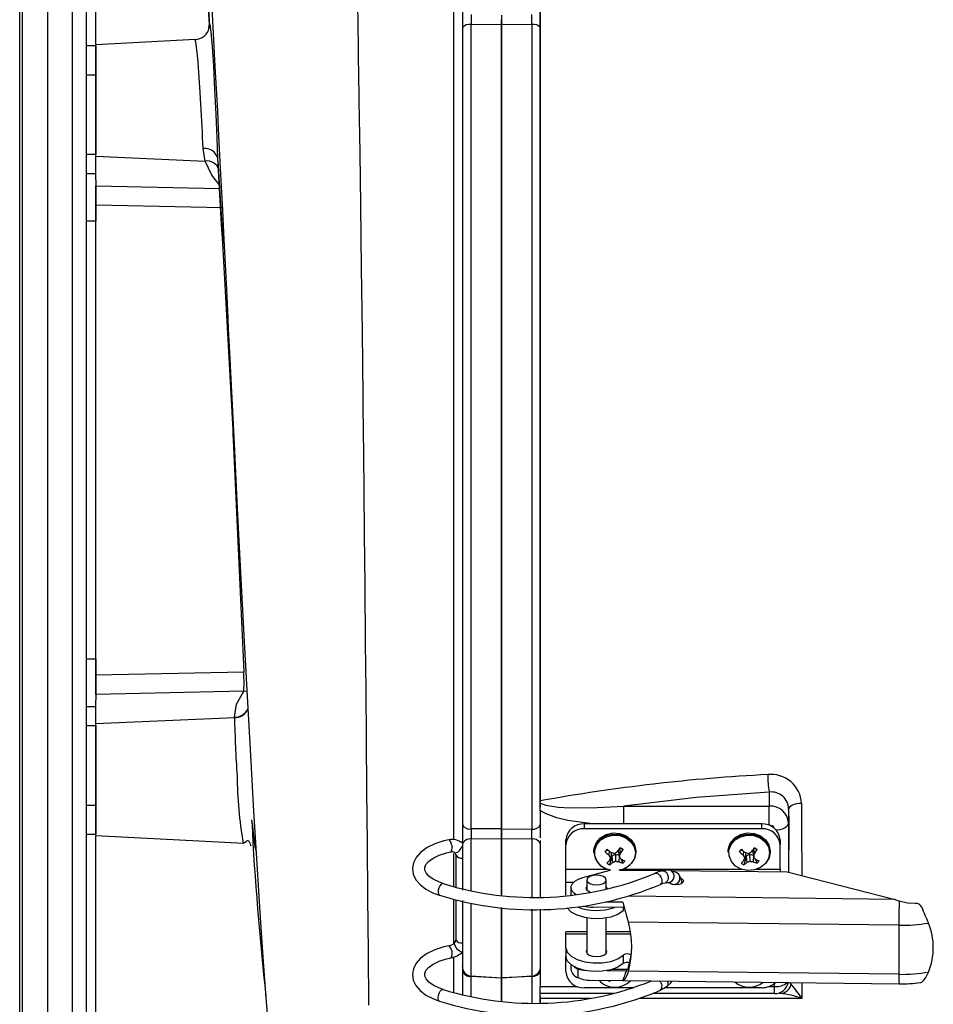
# Model space of a CAD drawing. Units: inches. Extents: x 0.8 to 15.6, y 1 to 10.2.
# Drawn here: x 9.1 to 9.3, y 8.9 to 9.2 of the extents above; entities that cross this region are included whole.
import ezdxf

# ---------------------------------------------------------------- set-up
doc = ezdxf.new("R2010")
doc.units = ezdxf.units.IN
doc.header["$MEASUREMENT"] = 0

msp = doc.modelspace()

# ---------------------------------------------------------------- linework, layer by layer
at = {"color": 7, "linetype": 'Continuous', "lineweight": 25}
for p, q in [((9.087376805998357, 8.542350652113532), (9.087376805998357, 9.375704818780198)), ((9.088162222665023, 8.798579354182406), (9.088162222665023, 9.286067783377987)), ((9.094795555998356, 9.286067783377987), (9.094795555998356, 8.798579354182406)), ((9.10142888933169, 9.244971813129206), (9.10142888933169, 8.839675324431186)), ((9.105212222665022, 9.24426940211353), (9.105212222665022, 8.840377735446863)), ((9.107816389331688, 9.148339454384875), (9.107816389331688, 9.202128326129964)), ((9.226983059331689, 8.945557049592573), (9.226983059331689, 9.173084277871768)), ((9.206078885589477, 9.15815441543953), (9.20607888554168, 9.152871250355322)), ((9.22706958913556, 9.152870486406654), (9.227069589183357, 9.158152842359613)), ((9.216566385546411, 9.156300032327197), (9.21656638552258, 9.15368042123528)), ((9.138133021841808, 9.152937456233312), (9.138263815044482, 9.153856362399383)), ((9.138248769633021, 9.15359705949492), (9.138154338895683, 9.152699290489307)), ((9.138291335952566, 9.153506506168283), (9.138263815307866, 9.153856356789998)), ((9.138305421996808, 9.153327440183846), (9.138291335952566, 9.153506506168283)), ((9.20607888554168, 9.152871250355322), (9.20607888435311, 9.06086641334325)), ((9.208448044462004, 8.938011018371643), (9.208448045637942, 9.15377650709143)), ((9.216566385456503, 9.15368042115791), (9.20844804728445, 9.153776507122721)), ((9.216566385522581, 9.153680421159162), (9.216566384307562, 9.060866413227338)), ((9.21656638432406, 9.06086559023686), (9.21656638552257, 9.15367843327331)), ((9.216566385534245, 9.154582440348074), (9.216566385539096, 9.155064761982114)), ((9.21656638552257, 9.153678433177905), (9.216566385534245, 9.154582440348074)), ((9.216652919361067, 9.153679062174307), (9.21656638552257, 9.153678433273313)), ((9.216604389060857, 9.154582440347655), (9.216652919361067, 9.153679062174307)), ((9.224700429013033, 9.153775683890863), (9.216652919361595, 9.15367906220001)), ((9.216652920204949, 8.938043580617522), (9.216652922449821, 9.153679062141483)), ((9.224700429013037, 9.15377568389087), (9.224700426766816, 8.938010197215437)), ((9.227069587946987, 9.060865590120772), (9.22706958913556, 9.152870486406654)), ((9.107816389331688, 9.148052735446866), (9.105212222665022, 9.148052735446866)), ((9.134408454938338, 9.14973308519515), (9.107816386318019, 9.148339454226935)), ((9.107816385981925, 9.132331428295988), (9.107816386318019, 9.148339454226935)), ((9.107816389331688, 9.148052735446866), (9.107816389331688, 9.140240235446866)), ((9.105212222665022, 9.140240235446866), (9.107816389331688, 9.140240235446866)), ((9.107816389331688, 9.140240235446866), (9.107816389331688, 9.118896088512733)), ((9.10781638590828, 9.11846807117533), (9.107816385981925, 9.132331428295988)), ((9.107816389331688, 9.118896088512733), (9.105212222665022, 9.118896088512733)), ((9.10781638590828, 9.11846807117533), (9.13710878895691, 9.117138592367105)), ((9.107816385947475, 9.112113462743796), (9.10781638590828, 9.11846807117533)), ((9.137108789748456, 9.117138592405105), (9.136552033048416, 9.12052669250015)), ((9.105212222665022, 9.113842649662372), (9.107816389331688, 9.113842649662372)), ((9.10781638591683, 9.10530334183428), (9.107816385957227, 9.110532488783322)), ((9.107816385908272, 9.110532488794938), (9.140958549318704, 9.109792900640615)), ((9.107816389331688, 9.112113462743796), (9.107816389331688, 9.101038380826981)), ((9.141794669501191, 9.104581450178342), (9.107816385350883, 9.105303353122874)), ((9.107816384951898, 9.042324392498452), (9.107816385350883, 9.105303353122874)), ((9.107816389331688, 9.101038380826981), (9.105212222665022, 9.101038380826981)), ((9.107816389331688, 8.983608756733414), (9.107816389331688, 9.101038380826981)), ((9.144797809579957, 9.041834810311718), (9.14181411262865, 9.095092379288815)), ((9.20607888435311, 9.06086641334325), (9.206078883317343, 8.939208136814571)), ((9.216566384307562, 9.060866413227338), (9.21656638321172, 8.93804279816165)), ((9.216566383277707, 8.93804358061846), (9.21656638432406, 9.06086559023686)), ((9.227069586949323, 8.945407982304898), (9.227069587946987, 9.060865590120772)), ((9.107816384524686, 8.979345432330584), (9.107816384951898, 9.042324392498452)), ((9.105212222665022, 8.983608756733414), (9.107816389331688, 8.983608756733414)), ((9.107816389331688, 8.983608756733414), (9.107816389331688, 8.972537467843068)), ((9.107816383931999, 8.979345432342717), (9.14746286588659, 8.980188829530691)), ((9.107816384449475, 8.974116297771488), (9.10781638452467, 8.97934544600053)), ((9.147518859734356, 8.97860528304503), (9.147462866707565, 8.980188829544948)), ((9.14746288482669, 8.975001785441389), (9.107816385064027, 8.974116297771415)), ((9.147462884826691, 8.975001785441368), (9.14829042175268, 8.975030893034967)), ((9.107816389331688, 8.970804487898024), (9.105212222665022, 8.970804487898024)), ((9.107816384225105, 8.966180713821583), (9.107816384404835, 8.972537467843068)), ((9.107816389331688, 8.966180714053353), (9.107816389331688, 8.970804487898024)), ((9.144954956634257, 8.967866302048986), (9.107816384225105, 8.966180713821583)), ((9.144954956634159, 8.967866302050597), (9.144953690611976, 8.967964481963277)), ((9.105212222665022, 8.965751049047663), (9.107816389331688, 8.965751049047663)), ((9.1078163839923, 8.952317356700945), (9.107816384225105, 8.966180713821583)), ((9.107816389331688, 8.965751049047663), (9.107816389331688, 8.94440690211353)), ((9.107816383974548, 8.936309330770012), (9.1078163839923, 8.952317356700945)), ((9.288358059331689, 8.947909874289929), (9.288358059331689, 8.94414315349842)), ((9.105212222665022, 8.94440690211353), (9.107816389331688, 8.94440690211353)), ((9.107816389331688, 8.94440690211353), (9.107816389331688, 8.93659440211353)), ((9.226983059331689, 8.944974495778336), (9.226983059331689, 8.94555708913917)), ((9.226983059331689, 8.942943310189806), (9.226983059331689, 8.944974495778336)), ((9.227069586940418, 8.943958902993417), (9.227069586947534, 8.945116685623622)), ((9.249359258195012, 8.94414315349842), (9.288358059331689, 8.94414315349842)), ((9.249359258195012, 8.939380691829799), (9.249359258195012, 8.94414315349842)), ((9.288358059331689, 8.93902055823423), (9.288358059331689, 8.94414315349842)), ((9.226983059331689, 8.942943310189806), (9.226983059331689, 8.93563836695847)), ((9.293566392665022, 8.943328791421381), (9.293566392665022, 8.939632604520376)), ((9.293591254520576, 8.94148069796975), (9.293591254492364, 8.932405906688196)), ((9.206078883317343, 8.939208136814571), (9.206078883254182, 8.93383240187103)), ((9.238780959594155, 8.939380691829799), (9.238780959594155, 8.938068355871794)), ((9.286353138071846, 8.939380691829799), (9.238780959594155, 8.939380691829799)), ((9.286353138071846, 8.938068355871794), (9.286353138071846, 8.939380691829799)), ((9.288358059331689, 8.93902055823423), (9.28833304934774, 8.93902055823423)), ((9.293566392665022, 8.939632604520376), (9.293566392665022, 8.926378955831138)), ((9.105212222665022, 8.93659440211353), (9.107816389331688, 8.93659440211353)), ((9.107816383974548, 8.936309330770012), (9.147491109923408, 8.934230066049656)), ((9.107816389331688, 8.88251881143043), (9.107816389331688, 8.93630933065169)), ((9.216566383211452, 8.938042798168269), (9.208448044909403, 8.938011006459783)), ((9.216566383277707, 8.93804358061846), (9.216652920204949, 8.938043580617503)), ((9.216566383267516, 8.936847292508734), (9.216566383277707, 8.938043580618446)), ((9.216566383277687, 8.938042798060904), (9.216566383246665, 8.93538834609228)), ((9.21656638326567, 8.936686059762613), (9.216566383267516, 8.936847292508734)), ((9.216566383246052, 8.935351946603785), (9.21656638326568, 8.93668598517511)), ((9.216652920204949, 8.938043580617535), (9.224700426766814, 8.938010197215446)), ((9.286353138071846, 8.938068355871794), (9.238780959594155, 8.938068355871794)), ((9.206078883254182, 8.93383240187103), (9.206078883078396, 8.921579933290987)), ((9.208448043161798, 8.921474179645275), (9.208448043360143, 8.935323298137599)), ((9.216566490333944, 8.935387175805246), (9.208448045004944, 8.935323298189086)), ((9.2165664873813, 8.935387175714101), (9.21656638304934, 8.921579933175071)), ((9.216652916098907, 8.935376615987748), (9.216566383246052, 8.935351804597126)), ((9.216566383049347, 8.921579110184572), (9.216566383246052, 8.935351804597126)), ((9.224700426735234, 8.935322474939348), (9.216652916190727, 8.935376616110613)), ((9.21665291806713, 8.920245787534265), (9.216652920173747, 8.935376615987748)), ((9.224700426735234, 8.935322474939356), (9.224700426518769, 8.919770021879657)), ((9.226983059331689, 8.934453866005112), (9.226983059331689, 8.919825331672032)), ((9.227069586848057, 8.933831356038072), (9.227069586865706, 8.934903858729351)), ((9.227069586672275, 8.921579110068487), (9.227069586848057, 8.933831356038072)), ((9.233859699751637, 8.933806419829548), (9.233859699751637, 8.935118755787553)), ((9.233859699751637, 8.92723593509775), (9.233859699751637, 8.933806419829548)), ((9.291274397914366, 8.935118755787553), (9.291274397914366, 8.933806419829548)), ((9.291274397914366, 8.92723593509775), (9.291274397914366, 8.933806419829548)), ((9.203709022034078, 8.93148073599889), (9.20370902932492, 8.922592883720752)), ((9.204335679377323, 8.931051223650604), (9.204335679377323, 8.922422954238073)), ((9.24135805933169, 8.93209708400594), (9.24135805933169, 8.931808393529751)), ((9.245134195765136, 8.932362093392696), (9.244316660838173, 8.931939378307083)), ((9.245485363272135, 8.932072386088011), (9.245332366741152, 8.930999593010277)), ((9.246079254184968, 8.931667173433224), (9.245773026949987, 8.930271755344794)), ((9.24593895806926, 8.931027871257479), (9.246264846998093, 8.930814263966093)), ((9.246264846998093, 8.930814263966093), (9.247101711971057, 8.931239119242752)), ((9.247101711971057, 8.931239119242752), (9.24715052093836, 8.929368862568376)), ((9.247101711971057, 8.931239119242752), (9.248040357749158, 8.93102706424806)), ((9.247840411286342, 8.932084364015385), (9.247910912384112, 8.932318414943548)), ((9.247840411286342, 8.932084364015385), (9.248193091713391, 8.930561807355868)), ((9.248040357749158, 8.93102706424806), (9.248075900513173, 8.931067733482303)), ((9.248105432241251, 8.930940242060029), (9.248040357749158, 8.93102706424806)), ((9.248174285991517, 8.932670594045176), (9.248406657032028, 8.931368055910516)), ((9.248293314253097, 8.93283289175459), (9.24915943149578, 8.932519798876667)), ((9.252608059331688, 8.931808393529751), (9.252608059331688, 8.93209708400594)), ((9.277365277179458, 8.93209708400594), (9.277365277179458, 8.931808393529751)), ((9.281141413612906, 8.932362093392696), (9.280323878685943, 8.931939378307083)), ((9.281492581119902, 8.932072386088011), (9.281339584588922, 8.930999593010277)), ((9.282086472032736, 8.931667173433222), (9.281780244797757, 8.930271755344794)), ((9.281946175917028, 8.931027871257479), (9.282272064845863, 8.930814263966093)), ((9.282272064845863, 8.930814263966093), (9.283108929818825, 8.931239119242752)), ((9.283108929818825, 8.931239119242752), (9.28315773878613, 8.929368862568376)), ((9.283108929818825, 8.931239119242752), (9.284047575596928, 8.93102706424806)), ((9.28384762913411, 8.932084364015385), (9.28391813023188, 8.932318414943548)), ((9.28384762913411, 8.932084364015385), (9.28420030956116, 8.930561807355868)), ((9.284047575596928, 8.93102706424806), (9.284083118360943, 8.931067733482303)), ((9.284112650089021, 8.930940242060029), (9.284047575596928, 8.93102706424806)), ((9.284181503839287, 8.932670594045176), (9.284413874879796, 8.931368055910516)), ((9.284300532100866, 8.93283289175459), (9.28516664934355, 8.932519798876667)), ((9.288615277179458, 8.931808393529751), (9.288615277179458, 8.93209708400594)), ((9.246174860552168, 8.930647065353474), (9.24554776629032, 8.928387209239386)), ((9.246174860552168, 8.930647065353474), (9.246264846998093, 8.930814263966093)), ((9.246174860552168, 8.930647065353474), (9.24637532828787, 8.929043740770416)), ((9.248140381413657, 8.930789362989035), (9.248016254684789, 8.929240410714398)), ((9.24847362399791, 8.930166127136461), (9.249088564317244, 8.92881158448919)), ((9.282182078399938, 8.930647065353474), (9.281554984138088, 8.928387209239386)), ((9.282182078399938, 8.930647065353474), (9.282272064845863, 8.930814263966093)), ((9.282182078399938, 8.930647065353474), (9.282382546135638, 8.929043740770416)), ((9.284147599261427, 8.930789362989035), (9.284023472532557, 8.929240410714398)), ((9.284480841845678, 8.930166127136461), (9.285095782165012, 8.92881158448919)), ((9.233859699751637, 8.92365056658388), (9.233859699751637, 8.92723593509775)), ((9.233859699751637, 8.92723593509775), (9.24504292440936, 8.92723593509775)), ((9.23833977192707, 8.92497338401561), (9.245720594090422, 8.926990477707472)), ((9.248365854845352, 8.927011733640551), (9.260126961161676, 8.92687417764056)), ((9.248923194254019, 8.92723593509775), (9.281050142257127, 8.92723593509775)), ((9.262137510058455, 8.926850662585377), (9.293134917178309, 8.926488121917957)), ((9.284930412101788, 8.92723593509775), (9.291274397914366, 8.92723593509775)), ((9.291274397914366, 8.92723593509775), (9.291274397914366, 8.926509882250784)), ((9.293134917178309, 8.926488121917957), (9.322151191936296, 8.919146816868372)), ((9.233859699751637, 8.92028770569148), (9.233859699751637, 8.92365056658388)), ((9.235810780711724, 8.92365056658388), (9.233859699751637, 8.92365056658388)), ((9.239478138071846, 8.924325435026102), (9.239478138071846, 8.921556025191324)), ((9.244645460906492, 8.92179849212412), (9.244645460906492, 8.924325435026102)), ((9.216566383035168, 8.92026296920006), (9.216566383049347, 8.921579110184572)), ((9.227069586654878, 8.919826338703414), (9.227069586672275, 8.921579110068487)), ((9.235195744311255, 8.922322650387784), (9.235195744311255, 8.92004961783192)), ((9.203709032169453, 8.919201400506473), (9.203709042168578, 8.90727962989592)), ((9.204335679377323, 8.919048108690134), (9.204335679377323, 8.908290185959927)), ((9.206078883051395, 8.918859620614286), (9.206078883056417, 8.901127673467679)), ((9.208448043137421, 8.898564185212242), (9.208448043127294, 8.918116770709029)), ((9.249139551217912, 8.918345225881838), (9.244419928379482, 8.91840042582831)), ((9.322151191936296, 8.919146816868372), (9.25077022103231, 8.91998167717564)), ((9.322151191936296, 8.919146816868372), (9.323217793653052, 8.918686957794046)), ((9.216566383023336, 8.898141610184602), (9.216566383002624, 8.91693345223584)), ((9.216652918055477, 8.898141610183647), (9.21665291803469, 8.916924942356227)), ((9.224700426487573, 8.916501550116253), (9.224700426512511, 8.898563362042115)), ((9.226983059331689, 8.91652423812791), (9.226983059331689, 8.915901523383686)), ((9.227069586650298, 8.901126846248173), (9.227069586623239, 8.916527105907887)), ((9.249488207301104, 8.916918757570254), (9.241106888331183, 8.917016784123296)), ((9.249238636759511, 8.916921676506997), (9.249238636759511, 8.916029260905166)), ((9.239478138071846, 8.914122400862743), (9.239478138071846, 8.904700440888456)), ((9.244645460906492, 8.904700440888456), (9.244645460906492, 8.914122400862743)), ((9.323117303059487, 8.912188170356362), (9.25058600725851, 8.913036484677843)), ((9.239478138071846, 8.910398554709488), (9.233859699751637, 8.910398554709488)), ((9.233859699751637, 8.909761208369224), (9.233859699751637, 8.910398554709488)), ((9.25119043558946, 8.910398554709488), (9.244645460906492, 8.910398554709488)), ((9.323117303059487, 8.91218817035636), (9.323117303059487, 8.899032994439295)), ((9.233859699751637, 8.906152284484708), (9.233859699751637, 8.909761208369224)), ((9.239478138071846, 8.909761208369224), (9.233859699751637, 8.909761208369224)), ((9.251290074041384, 8.909761208369224), (9.244645460906492, 8.909761208369224)), ((9.233859699751637, 8.906152284484708), (9.233859699751637, 8.903879251928831)), ((9.203709045574277, 8.903639093414302), (9.203709054500344, 8.89417996994559)), ((9.233859699751637, 8.899710931491578), (9.233859699751637, 8.903879251928831)), ((9.249238636759511, 8.904166872254246), (9.249238636759511, 8.901893839698383)), ((9.206078883062476, 8.9010719237325), (9.206078883066912, 8.901128239123445)), ((9.20607888314815, 8.901060758619634), (9.206078883148141, 8.90010495173907)), ((9.206078883148141, 8.90010495173907), (9.206078883133747, 8.893567891455127)), ((9.226983059331689, 8.900407900902637), (9.226983059331689, 8.895753984061965)), ((9.235195744311255, 8.901635832307022), (9.235195744311255, 8.900359473316742)), ((9.237039897630478, 8.900459794740154), (9.237056244433084, 8.900451970551497)), ((9.23755183797244, 8.900453807168596), (9.237039897630478, 8.900459794740154)), ((9.237056244433084, 8.900451970551497), (9.237056244433084, 8.898178896560019)), ((9.244943766680995, 8.90003969774868), (9.250045602679842, 8.899980027498811)), ((9.250307698224804, 8.900304616687228), (9.246246495955587, 8.90035211585306)), ((9.323117303059487, 8.899032994439295), (9.25058600725851, 8.899881308760776)), ((9.208448043137421, 8.898564185212242), (9.2166107458652, 8.898136395998865)), ((9.216566383037728, 8.89803313858339), (9.208448044854626, 8.89851056801616)), ((9.208448045010565, 8.892989766451988), (9.208448045024605, 8.898510568010476)), ((9.216566383023336, 8.898141610184602), (9.216652918055477, 8.898141610183647)), ((9.216566383104606, 8.898034838803952), (9.216566383104848, 8.89813872095311)), ((9.216652918062454, 8.898035659568231), (9.216566383104606, 8.898034838803952)), ((9.216566383089047, 8.891782998916444), (9.216566383104606, 8.898034838803952)), ((9.216566383345459, 8.898033138573076), (9.21656638332969, 8.891685954801451)), ((9.216652918055477, 8.89814161008431), (9.224700426512511, 8.898563362042115)), ((9.2247004265959, 8.898509744875875), (9.216652918067652, 8.898035659649821)), ((9.216652917987412, 8.891774852421028), (9.21665291800299, 8.898035659715655)), ((9.224700426595902, 8.898509744875865), (9.224700426577941, 8.891198531828563)), ((9.241078680497766, 8.897455960974348), (9.249139551217878, 8.897361682332281)), ((9.24562263501831, 8.89740281561615), (9.24554776629032, 8.897133011596248)), ((9.249184311337762, 8.897355399583937), (9.32317675146541, 8.896489995954395)), ((9.289816392665022, 8.895753984061965), (9.289816392665022, 8.896682978462659)), ((9.29713918662884, 8.896794527107511), (9.297147538211831, 8.892523773330261)), ((9.226983059331689, 8.893878984061965), (9.226983059331689, 8.895753984061965)), ((9.226983059331689, 8.895753984061965), (9.236952785325482, 8.895753984061965)), ((9.252140858727742, 8.89544899544933), (9.238780959594155, 8.89544899544933)), ((9.286353138071846, 8.89544899544933), (9.26037470274504, 8.89544899544933)), ((9.288181312340521, 8.895753984061965), (9.289816392665022, 8.895753984061965)), ((9.289816392665022, 8.893878984061965), (9.289816392665022, 8.895753984061965)), ((9.246733885858829, 8.893878984061965), (9.226983059331689, 8.893878984061965)), ((9.226983059331689, 8.892547810984604), (9.226983059331689, 8.893878984061965)), ((9.24030343558669, 8.89255598347793), (9.226983059331689, 8.892547810984604)), ((9.226983059331689, 8.891412424723722), (9.226983059331689, 8.89254752722355)), ((9.227069586722884, 8.891413431755895), (9.22706958672629, 8.892960076633914)), ((9.289816392665022, 8.893878984061965), (9.257144071673853, 8.893878984061965))]:
    msp.add_line(p, q, dxfattribs=at)
at = {"color": 7, "linetype": 'Continuous', "lineweight": 25, "flags": 128}
for points in [[(9.203708667337397, 9.30626634780766), (9.203708667877361, 9.299465720503724), (9.203708706721013, 9.291223424244292), (9.203708728871748, 9.281497164082108), (9.203708739615667, 9.270357759578523), (9.203708752700942, 9.257881632418652), (9.20370876907818, 9.244245066623893), (9.203708787027875, 9.229474793635635), (9.20370880154511, 9.213559518013822), (9.203708817527426, 9.196530475412882), (9.20370883274131, 9.17872689220593), (9.20370884839847, 9.160212257953878), (9.203708864743147, 9.140955654800537), (9.20370887910407, 9.121039967368858), (9.20370889443698, 9.100813509968466), (9.203708910811923, 9.080405957921753), (9.203708924344157, 9.059790414937337), (9.203708940365614, 9.03902819000525), (9.203708955529205, 9.018556369961152), (9.203708969505955, 8.998446708708082), (9.203708985521201, 8.978704696449883), (9.203708998573042, 8.959430696294369), (9.203709014217965, 8.941035068828898), (9.203709019025355, 8.935158567509204)], [(9.138262483854996, 9.153856303372182), (9.137734676000788, 9.161722012632973), (9.137209399110118, 9.169303588896648), (9.136673895838028, 9.176619832457236), (9.13613918918991, 9.183585761431432), (9.135424703144677, 9.192383587313268), (9.13469783845305, 9.200505836833738), (9.133973627551374, 9.207875832452878), (9.133243027182456, 9.214479516783179), (9.13250727752704, 9.220219566078844), (9.13176358155334, 9.225107813665716), (9.131205639327609, 9.228168781827883), (9.130644270744446, 9.230641438457912), (9.130075922136747, 9.232492959510166), (9.129508568456348, 9.233750336837463)], [(9.130008138915155, 9.228588392045696), (9.13028919461681, 9.227011483264185), (9.131026767036774, 9.223865686191369), (9.131582008845363, 9.221567646213591), (9.131919000447374, 9.220157967196165), (9.132038549399653, 9.219632639279721), (9.132098940683933, 9.219345638855913), (9.132326910688382, 9.21814219736034), (9.132668428256922, 9.216068208808567), (9.133145511408093, 9.212717575563936), (9.133610974959108, 9.208991299486305), (9.134121679249947, 9.20448438360857), (9.134741448782453, 9.198370735310109), (9.135383034265953, 9.191414659656848), (9.136042624470484, 9.183588076000131), (9.136425335099604, 9.178799993812728), (9.136802066725526, 9.173861324532158), (9.137138141167055, 9.169396901231668), (9.137278107532097, 9.167456180345813), (9.137462503164983, 9.16483847030223), (9.137723104920203, 9.16118783230589), (9.13805707314778, 9.156495024128986), (9.138301310619786, 9.153327122362846)], [(9.181010237205466, 8.890785852729419), (9.180873284351879, 8.905094571921678), (9.180740142094322, 8.919613455436942), (9.180610219586793, 8.934094575390938), (9.180483300563127, 8.948327711860376), (9.18035957054069, 8.96213400023304), (9.180239696146703, 8.97535810111024), (9.180124430957557, 8.98787317584575), (9.179978990077661, 9.003287695792077), (9.179844516732462, 9.017089307388948), (9.17972297299591, 9.029155249715624), (9.179632357257022, 9.037888816466483), (9.179553463989736, 9.04530826662192), (9.179494597734259, 9.050733808104766), (9.179487658119758, 9.051367259306225), (9.179480900899792, 9.051982821221923), (9.179474327323188, 9.052580481379824), (9.179467938604878, 9.053160228258498), (9.179461735925665, 9.053722051234967), (9.179455720432003, 9.054265940534124), (9.179261315721153, 9.071332770644775), (9.17905522729819, 9.088371783519255), (9.178836477938919, 9.105303374085674), (9.178642169807237, 9.119385612420308), (9.178437554029294, 9.133290398545304), (9.178396097440348, 9.13599684882254), (9.178354217628526, 9.138694300375816), (9.178311912458348, 9.141382394228087), (9.178269179794343, 9.144060771402303), (9.178226017501041, 9.146729072921424), (9.178182423442978, 9.14938693980841), (9.178138395484694, 9.152034013086224), (9.17809393149074, 9.154669933777834), (9.17788349982037, 9.166652877434617)], [(9.138885110447472, 9.158454060982201), (9.139091293159684, 9.154699242626808), (9.139269815381788, 9.15141732634612), (9.139564989457142, 9.14592742616372), (9.139828254143179, 9.140977507351659), (9.14013718442372, 9.135111397784163), (9.140373414860594, 9.13057848955964), (9.140618961806975, 9.125829200625134), (9.141164349123976, 9.11515875996029), (9.141727477938892, 9.103993604803753), (9.14212228052536, 9.096090703367341), (9.142532470346106, 9.087822416532315), (9.142878989648915, 9.08081346805999), (9.143162276600671, 9.075064650294673), (9.143309699337298, 9.072069757219346), (9.143538865391248, 9.067410051565227), (9.143619154988084, 9.065776723454468)], [(9.140494426695655, 9.117928181926189), (9.140305257063016, 9.12341878997148), (9.140045369266456, 9.129754056410574), (9.13973741505447, 9.13634361563908), (9.139403972154108, 9.14257401222263), (9.139067414484368, 9.147864667290557), (9.138750133731937, 9.151721535356016), (9.138474751491886, 9.153783815174615), (9.138263809871255, 9.153856363566838)], [(9.135977703834424, 9.132331278840002), (9.135782740579264, 9.135601820598353), (9.13552366781831, 9.13956301659682), (9.135219749513018, 9.143615199904518), (9.135056008816681, 9.145480102735988), (9.134825887855902, 9.147685288371237), (9.134631405279947, 9.149045495207327), (9.134458025369366, 9.149693265926011), (9.134413231772692, 9.149647659186863)], [(9.140895116158637, 9.110879032930784), (9.13885428477514, 9.113385414228595), (9.137108789775999, 9.117138592329919)], [(9.14181411262865, 9.095092379288815), (9.14152793878021, 9.100142331550025), (9.140494431442303, 9.11792818215585)], [(9.140522977223213, 9.117250970159892), (9.141540527599389, 9.099827995815465), (9.141816737574636, 9.094964887470615)], [(9.143619154988084, 9.065776723454468), (9.143724840716974, 9.063626762828106), (9.143904230129941, 9.059977101922023), (9.144082680969602, 9.056347170629886), (9.14426127533266, 9.052715999862947), (9.144440011140029, 9.049084701167212), (9.144575225047092, 9.046340184067114), (9.144730202467548, 9.043197731342923), (9.144792107125966, 9.041944325671107)], [(9.143622143381869, 9.06577686879713), (9.143972671948251, 9.058718564587917), (9.14484728789667, 9.041312297770839), (9.145730028052162, 9.02394461395543), (9.14661452417266, 9.006764445888434), (9.147495776241, 8.989915856698104), (9.148370109075191, 8.97353822381005), (9.149235062541475, 8.957765289582811), (9.150089761966571, 8.942756409924291), (9.150935059184508, 8.928698923460056), (9.15177104511616, 8.915650090290914), (9.152597826934189, 8.903649981071394), (9.15341559055366, 8.89272401891308), (9.154385364564309, 8.881047773140825)], [(9.144953690606691, 8.967964482373139), (9.145554964227983, 8.971492269527744), (9.14746288482669, 8.975001785441389)], [(9.288358059331689, 8.947909874289929), (9.26876883236149, 8.946426674431114), (9.249359258195012, 8.94414315349842)], [(9.226983059331689, 8.944974495778336), (9.227471147466531, 8.944724855705871), (9.228479042712138, 8.944403833039374), (9.231725719314646, 8.943890662739495), (9.235072125737352, 8.94372169013553), (9.242195747774007, 8.943761321146505), (9.249359258195012, 8.94414315349842)], [(9.297039616426362, 8.944891007226348), (9.296348755369504, 8.944842230844548), (9.295691674616847, 8.944740620157638), (9.295091312916014, 8.944589722403753), (9.294568628947472, 8.944394805436925), (9.294141869655132, 8.944162673825835), (9.293825933243912, 8.943901431305706), (9.293631849082082, 8.943620197876193), (9.293566392665022, 8.943328791421381)], [(9.297039616426362, 8.944891007226348), (9.297054753243636, 8.938126058446764), (9.297081631292514, 8.925489577738956)], [(9.241013975969262, 8.939380691829799), (9.234359258195012, 8.940275308106948), (9.23138753345899, 8.941003272418397), (9.228559131835514, 8.942058061590867), (9.227319792799292, 8.942722897200243), (9.226983059331689, 8.942943310189806)], [(9.149490430659602, 8.94047594225114), (9.149491089729015, 8.940476448839378), (9.149498391768606, 8.940477099590884), (9.149502151954906, 8.940475622472345), (9.149505985661301, 8.940472930911422), (9.149509893444202, 8.940469015551331), (9.149513875859686, 8.940463867223283), (9.149522066810933, 8.940449835957228), (9.149530562956478, 8.940430767708285), (9.149548488566206, 8.940377259427827), (9.149567688098845, 8.940302856620963), (9.149657930467038, 8.939788856446226), (9.149771364393809, 8.938920316016121), (9.149909614883445, 8.937715435212011), (9.15007219899897, 8.93625432721746), (9.150259036425613, 8.934655158674838), (9.150464971353223, 8.933152770872109), (9.150679497721747, 8.932099837002326), (9.15073258588778, 8.932066100788594)], [(9.290208230160594, 8.937767868387766), (9.290547981372582, 8.93779363211962), (9.29125145553639, 8.937900330396918), (9.291899781038845, 8.93807359899731), (9.292468043094471, 8.938306779305652), (9.292934403711158, 8.938590910333465), (9.29328094091194, 8.938915073084692), (9.293494337466536, 8.939266810166595), (9.293566392665022, 8.939632604520376)], [(9.216603741102567, 8.936847292508318), (9.216623479531641, 8.936827120774604), (9.216636244360465, 8.936806948788348), (9.21664203558904, 8.936786777863508), (9.216640853217363, 8.936766609314484), (9.216632697245439, 8.936746444456027), (9.216617567673264, 8.936726284603159), (9.216566387728165, 8.93668598517511)], [(9.24135805933169, 8.93209708400594), (9.241422775086445, 8.932833900186598), (9.242000301594727, 8.934357518201193), (9.24311778721926, 8.93563618309648), (9.244654135053052, 8.936531331690531), (9.246442857969418, 8.936945960743511), (9.248290120085473, 8.936835138763902), (9.249995741887718, 8.936210875032774), (9.251374892788432, 8.935140818211842), (9.252278120387789, 8.9337409255613), (9.25260754596038, 8.932162897171406), (9.252608059331688, 8.93209708400594)], [(9.24135805933169, 8.931808393529751), (9.241422775086445, 8.932545209710408), (9.242000301594727, 8.934068827725003), (9.24311778721926, 8.935347492620291), (9.244654135053052, 8.93624264121434), (9.246442857969418, 8.936657270267322), (9.248290120085473, 8.936546448287713), (9.249995741887718, 8.935922184556583), (9.251374892788432, 8.934852127735653), (9.252278120387789, 8.933452235085111), (9.25260754596038, 8.931874206695214), (9.252608059331688, 8.931808393529751)], [(9.24584045973639, 8.926974142676091), (9.244848012027461, 8.927244599139533), (9.243323352997686, 8.928082022631562), (9.242195279935398, 8.9293028032619), (9.241586037060747, 8.930774650506885), (9.241561645292583, 8.93233806687946), (9.242124747857462, 8.933823631956754), (9.243214323855042, 8.935070361711723), (9.244712300819474, 8.935943153630411), (9.246456349703154, 8.936347427165668), (9.248257475747826, 8.936239373006998), (9.249920498999202, 8.935630700499123), (9.25126520508353, 8.934587368752801), (9.25214587423131, 8.933222438951708), (9.252467072275387, 8.931683822418854), (9.252193992423786, 8.930138252129675), (9.2513562271157, 8.928753214606997), (9.2513562271157, 8.928753214606997)], [(9.277365277179458, 8.93209708400594), (9.277429992934215, 8.932833900186598), (9.278007519442497, 8.934357518201193), (9.27912500506703, 8.93563618309648), (9.280661352900822, 8.93653133169053), (9.282450075817186, 8.936945960743511), (9.284297337933241, 8.936835138763902), (9.286002959735487, 8.936210875032774), (9.2873821106362, 8.935140818211842), (9.288285338235559, 8.9337409255613), (9.28861476380815, 8.932162897171406), (9.288615277179458, 8.93209708400594)], [(9.277365277179458, 8.931808393529751), (9.277429992934215, 8.932545209710408), (9.278007519442497, 8.934068827725003), (9.27912500506703, 8.935347492620291), (9.280661352900822, 8.93624264121434), (9.282450075817186, 8.936657270267322), (9.284297337933243, 8.936546448287713), (9.286002959735487, 8.935922184556583), (9.2873821106362, 8.934852127735653), (9.288285338235559, 8.933452235085111), (9.28861476380815, 8.931874206695214), (9.288615277179458, 8.931808393529751)], [(9.28736344496347, 8.928753214606997), (9.286051779069295, 8.927678800157471), (9.284408351941261, 8.927031438257963), (9.282611254409089, 8.926881280615138), (9.280855229875229, 8.927244599139533), (9.279330570845456, 8.928082022631562), (9.278202497783166, 8.9293028032619), (9.277593254908517, 8.930774650506885), (9.277568863140353, 8.93233806687946), (9.278131965705231, 8.933823631956754), (9.279221541702812, 8.935070361711723), (9.280719518667244, 8.935943153630411), (9.282463567550923, 8.936347427165668), (9.284264693595595, 8.936239373006996), (9.28592771684697, 8.935630700499123), (9.2872724229313, 8.934587368752801), (9.288153092079078, 8.933222438951708), (9.288474290123155, 8.931683822418854), (9.288201210271556, 8.930138252129675), (9.28736344496347, 8.928753214606997)], [(9.147221104922735, 8.934243362024082), (9.147666581660644, 8.93436930899977), (9.148089996219783, 8.934677375761218), (9.148290640859262, 8.934814462255478), (9.148483534735687, 8.934886076735857), (9.148530503581547, 8.934889347271938), (9.148576947416519, 8.934885769441667), (9.148599967126511, 8.93488128376281), (9.148622848673666, 8.934874939835964), (9.148645589185637, 8.93486669801253), (9.148668185484688, 8.934856523549952), (9.14871293109149, 8.934830264259928), (9.148757053229806, 8.934795994976485), (9.148843266601448, 8.934703274934142), (9.149006005996537, 8.93442720798557), (9.149151432676561, 8.934066142683067), (9.149272478250365, 8.933713281113764), (9.149360052609964, 8.933536498861478), (9.149369369641274, 8.933586556298932)], [(9.20241539744241, 8.935091456142969), (9.201074037202188, 8.934792570867057), (9.198695279137008, 8.934029582900427), (9.19659789221719, 8.933015559470467), (9.194852933080416, 8.931749679816003), (9.193663561968197, 8.930403879253873), (9.192938438835967, 8.928964009550432), (9.192673449340642, 8.927464974593558), (9.19289818733833, 8.9258734435325), (9.193592194465486, 8.924415175966468), (9.194724669649574, 8.92308097165471), (9.196314894834828, 8.9218686397721), (9.198333574318182, 8.920830566737132), (9.19995037753519, 8.92023902043342)], [(9.200935691335589, 8.923368408094202), (9.199927737069553, 8.923723545366109), (9.198283979871714, 8.92451142036958), (9.197072913450093, 8.925378668586061), (9.196325929349465, 8.926229397954412), (9.195995500283308, 8.926982038000986), (9.195991170903838, 8.92771065718227), (9.196315489856289, 8.928466743417578), (9.197017008487952, 8.929283022319103), (9.198225219195445, 8.930166288943996), (9.19984233669467, 8.930954991995952), (9.201809541290833, 8.931594154644493), (9.203034952268892, 8.931869645746051)], [(9.203998837585917, 8.931680918328949), (9.20417223564186, 8.931607214371331), (9.204537690631964, 8.931668255972644), (9.20497333830886, 8.931929161077466), (9.205412855262896, 8.932350209248694), (9.20578932902205, 8.93286729971907), (9.206045444869234, 8.93340171015192)], [(9.252608059331688, 8.931808393529751), (9.252327471133851, 8.930289046427644), (9.251468246361465, 8.928868530993688)], [(9.288615277179458, 8.931808393529751), (9.288334688981621, 8.930289046427644), (9.287475464209233, 8.928868530993688)], [(9.24206179948917, 8.92303360431744), (9.243050523908419, 8.923131939074901), (9.243888723997648, 8.923411972771863), (9.244448791391573, 8.923831072816476), (9.244645460906492, 8.924325435026102), (9.244448791391573, 8.924819797235727), (9.243888723997648, 8.925238897280343), (9.243050523908419, 8.925518930977304), (9.24206179948917, 8.925617265734763), (9.241073075069918, 8.925518930977304), (9.24023487498069, 8.925238897280343), (9.239674807586765, 8.924819797235727), (9.239478138071846, 8.924325435026102), (9.239674807586765, 8.923831072816476), (9.24023487498069, 8.923411972771863), (9.241073075069918, 8.923131939074901), (9.24206179948917, 8.92303360431744)], [(9.257724306591435, 8.926104878126974), (9.258105318206212, 8.926179763930797), (9.25854124019682, 8.926020696721714), (9.25896570739183, 8.925651893040364), (9.259314098508607, 8.925129499904017), (9.259533374157794, 8.924533046932176), (9.259590151609542, 8.923953338682944), (9.259475787011512, 8.923478630482197), (9.259207691337036, 8.923181192350262), (9.259166601316183, 8.923159750410159)], [(9.259692178692246, 8.92680871723432), (9.25869531069751, 8.926513760226753), (9.257765224356254, 8.926126238715213)], [(9.259691933313526, 8.926808660773348), (9.25993154653677, 8.926829435323587), (9.260402217516624, 8.92668272988979), (9.260820756596901, 8.92631181731193), (9.261123444996697, 8.925773165667652), (9.261264201151016, 8.925148779786907), (9.261221596211325, 8.924533716759969), (9.261002116393472, 8.92402161435713), (9.26063917551014, 8.923690435526998), (9.260431339555131, 8.923612233992483)], [(9.261680918500232, 8.926939672715058), (9.26069717024381, 8.92696002773982), (9.259692178692246, 8.92680871723432)], [(9.26500104796123, 8.923483964484117), (9.264765356555083, 8.924685382249628), (9.264092924321735, 8.925766527951291)], [(9.20101847567514, 8.923330010341058), (9.200722868218454, 8.92337178617304), (9.200384658604996, 8.923174837271452), (9.200055336182537, 8.92276914732121), (9.199785037304583, 8.922216478939653), (9.199614912525034, 8.921600970877918), (9.199570861799392, 8.921016328658814), (9.199659591451319, 8.920551558760401), (9.19986759319564, 8.920277418186565), (9.199950043473223, 8.92023912579973)], [(9.23653861080549, 8.920423764595288), (9.236156909436655, 8.920687850686383), (9.235535984961516, 8.921323214087995), (9.235227497411634, 8.92201334618474), (9.235248351776928, 8.922720428023656), (9.235597405246823, 8.923405711812938), (9.23625552983579, 8.924031644284868), (9.237186660589032, 8.924563924599322), (9.23833977192707, 8.92497338401561)], [(9.259166773572217, 8.923159831762021), (9.25984896163869, 8.923441929023328), (9.260427395865268, 8.923611317333588)], [(9.260427395865268, 8.923611317333588), (9.260911651220482, 8.923686182317349), (9.261307325906744, 8.923680172908217)], [(9.261307325906744, 8.923680172908217), (9.261498701510497, 8.923636780178596), (9.261743028988137, 8.923477007840471)], [(9.264709955343752, 8.924804829734247), (9.26478240999896, 8.9247703285148), (9.265226907930646, 8.924437709431773), (9.265382994847249, 8.924045358471753), (9.265226907930646, 8.923653007511733), (9.26478240999896, 8.923320388428706), (9.264117171832904, 8.923098139462862), (9.263332469912864, 8.92302009600456), (9.262547767992825, 8.923098139462862), (9.261882529826769, 8.923320388428706), (9.261440061403158, 8.92365056658388)], [(9.240382275098709, 8.920967697784798), (9.24004430637201, 8.921118182685255), (9.239461111725934, 8.92157748933121), (9.239273848216518, 8.922113422805001), (9.239478138071846, 8.922605605563048)], [(9.244645460906492, 8.922605605563048), (9.244662487252404, 8.922584141423162), (9.24485051339993, 8.922080815377186)], [(9.327514787644963, 8.91804615705495), (9.325478062405217, 8.918141612060847), (9.323217793645037, 8.918686957796709)], [(9.249238636759511, 8.916029260905166), (9.247786397367243, 8.915077692575649), (9.245846494896979, 8.914376317711314), (9.243584184416378, 8.913984884548187), (9.241192186063317, 8.913936738223384), (9.238874267736303, 8.914235980192661), (9.236827886655908, 8.914857118838459), (9.235227368515861, 8.915747241032149), (9.234209057146629, 8.916830519660978), (9.234170349092684, 8.916896700557224)], [(9.20241539744241, 8.906678549194659), (9.201074037202188, 8.906379663918747), (9.198695279137008, 8.905616675952116), (9.19659789221719, 8.904602652522158), (9.194852933080416, 8.903336772867695), (9.193663561968197, 8.901990972305564), (9.192938438835967, 8.900551102602122), (9.192673449340642, 8.899052067645249), (9.19289818733833, 8.897460536584191), (9.193592194465486, 8.896002269018156), (9.194724669649574, 8.8946680647064), (9.196314894834828, 8.89345573282379), (9.198333574318182, 8.892417659788823), (9.19995037753519, 8.891826113485111)], [(9.233859699751637, 8.906152284484708), (9.234209057146622, 8.904968131010069), (9.23522736851585, 8.903884852381239), (9.236827886655895, 8.902994730187546), (9.238874267736291, 8.902373591541744), (9.241192186063307, 8.902074349572464), (9.243584184416369, 8.902122495897268), (9.245846494896973, 8.902513929060394), (9.247786397367241, 8.903215303924728), (9.249238636759511, 8.904166872254246)], [(9.239478138071846, 8.905635624143953), (9.239314096077095, 8.905168032516205), (9.239523252545343, 8.904642282229778), (9.240118879773803, 8.904196572658522), (9.241010298916315, 8.903898759044292), (9.24206179948917, 8.903794180810168), (9.243113300062022, 8.903898759044292), (9.244004719204534, 8.904196572658522), (9.244600346432994, 8.904642282229778), (9.244809502901242, 8.905168032516205), (9.244645460906492, 8.905635624143953)], [(9.200935691335589, 8.894955501145892), (9.199927737069553, 8.895310638417799), (9.198283979871714, 8.89609851342127), (9.197072913450093, 8.896965761637752), (9.196325929349465, 8.897816491006102), (9.195995500283308, 8.898569131052676), (9.195991170903838, 8.899297750233961), (9.196315489856289, 8.900053836469269), (9.197017008487952, 8.900870115370793), (9.198225219195445, 8.901753381995686), (9.19984233669467, 8.902542085047644), (9.201809541290833, 8.903181247696184), (9.203034952268892, 8.90345673879774)], [(9.249238636759511, 8.901893839698383), (9.247786397367243, 8.900942271368866), (9.245846494896979, 8.900240896504531), (9.243584184416378, 8.899849463341404), (9.241192186063317, 8.8998013170166), (9.238874267736303, 8.900100558985878), (9.236827886655908, 8.900721697631676), (9.235227368515861, 8.901611819825366), (9.234209057146629, 8.902695098454195), (9.233859699751637, 8.903879251928831)], [(9.236031814863793, 8.901099246268922), (9.236146194078874, 8.901006061421823), (9.237039897630478, 8.900459794740154)], [(9.25058600725851, 8.899881308760776), (9.250101950760435, 8.898533357519685), (9.24960114271856, 8.89765971274819), (9.249178363200166, 8.897355535600353), (9.249139551217878, 8.897361682332281)], [(9.261093865991274, 8.8959701769667), (9.261962571524533, 8.896760118648977), (9.262354483338747, 8.897201363379269)], [(9.293833163154956, 8.89683319382412), (9.293872410428161, 8.89671611716813), (9.294281049547545, 8.896265782016641)], [(9.328872177415935, 8.896829494523491), (9.328975005356861, 8.896840144500903), (9.329242621211968, 8.896915509415985)], [(9.199950722381248, 8.891826005103521), (9.199785037304581, 8.891933132834714), (9.199614912525034, 8.892278480067635), (9.199570861799392, 8.892793169040772), (9.199659591451319, 8.893398843023634), (9.19986759319564, 8.894003293642776), (9.200163200652325, 8.894514498770791), (9.200501410265783, 8.894854632061028), (9.20083073268824, 8.894971911303365), (9.200935063264902, 8.894955698248975)], [(9.259166773572217, 8.894746924813711), (9.260190619541998, 8.895315589350528), (9.261093865991274, 8.8959701769667)], [(9.297147538211831, 8.892523773330261), (9.278007295616456, 8.8925358958102), (9.259029257621437, 8.892549936145754), (9.253723864459298, 8.892551843615157)]]:
    msp.add_lwpolyline(points, dxfattribs=at)
at = {"color": 7, "linetype": 'Continuous', "lineweight": 25}
for centre, radius, start, end in [((9.243435043068471, 9.15509711332002), 0.03501191046943088, 177.8386634286924, 182.1616390973112), ((9.189714877725004, 9.155096273195674), 0.03501046636420925, 357.8382993622845, 2.161699600812761), ((9.13423830622986, 9.153784802191709), 0.00405572906759923, 271.9191152484964, 347.8613213010547), ((9.207968418142414, 9.151478938465905), 0.002347097323644476, 78.20855356867855, 143.6151625726408), ((9.216084844214942, 9.15478429617968), 0.0005573801430252891, 338.767638646758, 30.23754469770368), ((9.225180095167914, 9.151478124302168), 0.002347096010770672, 36.38638371698068, 101.7923761341215), ((8.489691832811884, 9.094970669972595), 0.6473648344922213, 2.262453478566067, 3.308482504171939), ((9.137000874041469, 9.116917725886845), 0.003636769255220123, 16.1316134213187, 97.08925748196803), ((9.13759153829814, 9.11380932214248), 0.003364087709404709, 18.83901253341226, 98.25046046468589), ((9.953995686243822, 9.08404254546982), 0.8104338527459093, 182.1216820644931, 182.9506657395103), ((22.6417200475871, 9.625180606317462), 13.50966288461033, 182.4727159127298, 182.7365124211034), ((9.10959217078299, 8.977392233487736), 0.03794608311857914, 356.3882086348851, 1.831927238986169), ((9.144935756620551, 8.971992618870537), 0.004028176419867644, 270.255089401047, 333.8673803045325), ((9.144936290220409, 8.971896743564791), 0.004030484739279447, 270.2653553462434, 333.9460729864632), ((9.632670514048417, 8.981774704514695), 0.4879138331780447, 181.6334866714791, 183.4612832373012), ((9.275134576863307, 8.954728419384397), 0.1295102996759119, 181.0667178133019, 189.1012834771035), ((9.312521171532222, 8.473278890076138), 0.4799619421881821, 92.93533025353481, 100.2660114310349), ((9.288831010161045, 8.944438128294983), 0.008221089717639648, 3.157877364652008, 96.20159090895055), ((9.31598822782295, 8.952718738884256), 0.02804552352055686, 180.2198859262935, 189.8730888521154), ((9.288905825741246, 8.943281366415597), 0.004660808211264048, 0.5830103799224159, 96.74934568070428), ((9.288683580165024, 8.939256725438876), 0.004897258722392446, 4.401949652243665, 93.81126104949469), ((9.965008657169607, 8.982136423984725), 0.8164892186422588, 182.9505532852344, 186.2581553503057), ((9.20803765155762, 8.94014173621318), 0.002169880378318602, 205.4836715226116, 280.9021085470017), ((9.225110928436271, 8.94014083246877), 0.002169819855050995, 259.0946588026177, 334.5129451876132), ((9.238473380853998, 8.934763594450699), 0.004627331076278073, 86.1887389505364, 175.5980503477236), ((9.286660716812003, 8.934763594450697), 0.004627331076279846, 4.401949652296635, 93.81126104946215), ((9.288405615083645, 8.937549024548858), 0.001472301917654246, 27.89338446167172, 91.85099119927322), ((9.244769498847607, 8.936667158855382), 0.03634630614979768, 177.8810768057478, 182.118925051362), ((9.207005649416507, 8.935396629555852), 0.009647287441395742, 359.8811393037794, 7.680537125325411), ((9.19855907558763, 8.938188259080354), 0.01809442303289269, 355.7499485610887, 359.5418724531676), ((9.18837897034785, 8.936666336505178), 0.03634630872596684, 357.8810736799473, 2.118924970451174), ((9.238473380853998, 8.933451258492694), 0.004627331076278073, 86.1887389505364, 175.5980503477236), ((9.286660716812003, 8.933451258492692), 0.004627331076279846, 4.401949652296635, 93.81126104946215), ((9.203305216897464, 8.93069614577077), 0.004484476773330717, 53.25441551531588, 101.444704922729), ((9.202040295079835, 8.93408600846431), 0.001073274320472528, 357.8626389398981, 69.52906298161342), ((9.201094872903221, 8.933027360831504), 0.002260466128446946, 329.2017013280116, 26.78370396839228), ((9.208126686505954, 8.933206115851247), 0.002141432309571013, 81.36918589565934, 162.9946335405883), ((9.225021612922715, 8.933205114545036), 0.002141582500505335, 17.00289184436482, 98.6255414196522), ((9.203302199799566, 8.930683413985617), 0.001215963417259317, 54.43738104633987, 102.6962609582553), ((9.203578770223285, 8.93105006562708), 0.0007569393475034, 0.358587675640171, 55.32627783477678), ((9.205775385350378, 8.931818203252098), 0.001624678301001067, 207.6241241588521, 280.8492676415366), ((9.246429402821008, 8.93208078628181), 0.005078653620598836, 183.07452499731, 263.7272398202975), ((9.268965876580202, 8.910963257183088), 0.0323663636219086, 138.0938085437377, 139.6027040000069), ((9.254889451777311, 8.94234752020755), 0.01483621670315461, 224.5503774097787, 229.8963280492293), ((9.260339240182262, 8.950434488735718), 0.02361788855360761, 229.106129099266, 232.4641638437319), ((9.260890129776016, 8.939921531063808), 0.01793446317233929, 209.8330542820138, 212.5515146161915), ((9.251353768023847, 8.949409080322347), 0.01850934277781422, 253.0249359472345, 255.8073700974351), ((9.236984812426885, 8.949763604910512), 0.02077243981001152, 298.2461831175581, 300.7024248797369), ((9.220750183569521, 8.952907827838674), 0.03408266936975926, 321.9538691438823, 324.2717615858048), ((9.222454688752325, 8.937811003195648), 0.02673978734600718, 344.270178351292, 346.0573929785194), ((9.233575806524096, 8.941883315409124), 0.01818034128149671, 324.6628797603906, 329.0001891365988), ((9.2097815176357, 8.8732512613449), 0.07115742857303467, 56.4000055857982, 57.11348483671868), ((9.304973094422744, 8.910963257187658), 0.03236636361496513, 138.0938085435782, 139.6027040001711), ((9.29089666962483, 8.94234752020728), 0.01483621670278674, 224.5503774097141, 229.8963280492974), ((9.296346458030031, 8.950434488735718), 0.02361788855360761, 229.106129099266, 232.4641638437319), ((9.296897347623807, 8.939921531063822), 0.01793446317236488, 209.8330542820192, 212.5515146161931), ((9.287360985871691, 8.949409080322587), 0.01850934277806538, 253.0249359472303, 255.8073700973878), ((9.27299203027627, 8.94976360490769), 0.02077243980675915, 298.2461831173107, 300.7024248798783), ((9.256757401414808, 8.952907827840537), 0.03408266937286335, 321.9538691439883, 324.2717615856996), ((9.25846190661241, 8.937811003192385), 0.02673978733326654, 344.2701783508672, 346.0573929789462), ((9.269583024371572, 8.94188331540934), 0.01818034128185964, 324.6628797603644, 329.0001891364891), ((9.245788735483467, 8.8732512613449), 0.07115742857303566, 56.40000558579701, 57.11348483671748), ((9.235433224252866, 8.939628141931543), 0.01426659749911159, 311.0731177677811, 315.2175417501401), ((9.249572374448949, 8.935335519070158), 0.008029724798204739, 233.5938213872195, 239.9196690353056), ((9.24085995372337, 8.935146064797467), 0.008225430998911197, 304.7444347942772, 312.1077612769841), ((9.141913024126625, 8.961887928347378), 0.1085655681226701, 342.6863202869744, 343.0691511829198), ((9.242361221646009, 8.939701346330034), 0.01138848578155371, 290.6385039188314, 294.8686041313978), ((9.24929658129218, 8.940851137251414), 0.01168110469685865, 259.4134463268104, 263.707359554268), ((9.247123569897258, 8.932833452000057), 0.005881905487628645, 278.4963727743146, 317.6166437153874), ((9.251748001027325, 8.937016795210784), 0.008625432545714788, 244.3644929173607, 252.0416822875425), ((9.247129695513149, 8.932605371760456), 0.005718626069459909, 280.029855300064, 317.6532450626377), ((9.270170057775026, 8.945847642566081), 0.02677020349844237, 214.82011605088, 216.4391682299326), ((9.25474117337882, 8.941222829742577), 0.01282363308378709, 241.5583868470931, 246.6056631544398), ((9.243346026989165, 8.934396251328712), 0.008010320759671478, 315.7984959890029, 321.8980165547348), ((9.271440442102032, 8.93962814193008), 0.01426659749708951, 311.0731177674107, 315.2175417503626), ((9.28557959229714, 8.935335519070803), 0.008029724798974612, 233.5938213875223, 239.9196690350013), ((9.276867171571277, 8.935146064797289), 0.008225430998686424, 304.7444347941894, 312.1077612770978), ((9.177920241715967, 8.961887928426991), 0.1085655683930816, 342.6863202874512, 343.069151182443), ((9.278368439493697, 8.939701346330255), 0.01138848578178791, 290.6385039188171, 294.8686041313047), ((9.28530379913996, 8.94085113725148), 0.01168110469692529, 259.4134463268182, 263.7073595542427), ((9.287755218875, 8.937016795210553), 0.008625432545466633, 244.3644929172503, 252.0416822876532), ((9.306177275627912, 8.94584764256975), 0.02677020350473931, 214.820116051074, 216.4391682297458), ((9.290748391226407, 8.9412228297422), 0.01282363308336957, 241.5583868470036, 246.6056631545146), ((9.279353244837514, 8.934396251328204), 0.008010320758900862, 315.7984959887114, 321.8980165550304), ((9.225554159700541, 9.002976149049585), 0.08332743488585018, 252.8159245701248, 292.7406296870251), ((9.261253981462572, 8.925337324139713), 0.001658130122246561, 271.8720318860842, 75.10877390706237), ((9.261250843997072, 8.922989297016937), 0.003973717684307139, 44.33881017433993, 83.78672108831117), ((9.262756305014506, 8.924785530429164), 0.001657916112819766, 232.9880264650651, 36.29287181723662), ((9.225563942101935, 9.002686443022245), 0.08633442060589185, 252.7417863689085, 292.9057928763058), ((9.323476938246506, 8.935748273956344), 0.07634731948488917, 193.1761603968762, 197.3062998795514), ((9.527361453621923, 8.912280118635854), 0.2042441712594445, 178.202420808926, 180.0257938745282), ((9.327684838224123, 8.916373103964865), 0.001681672929471704, 22.15026792091449, 95.80366227544992), ((9.242076394833248, 8.930901661510047), 0.014738501678207, 249.240678720338, 288.8049354627985), ((9.24114301163792, 8.926143548221027), 0.009126835584632944, 253.4755187132657, 269.773227160427), ((9.419215976268271, 8.953469164162515), 0.09708100886763203, 202.0603699429995, 204.7669360216562), ((9.228006162824803, 8.90645889671931), 0.02351837660219488, 343.75897316539, 16.24102683461074), ((9.323697844060186, 8.956625344341914), 0.04444096600745576, 269.2515127761293, 279.541596331738), ((9.31497033025176, 8.906221608109927), 0.01738643732826397, 337.7705161317, 22.22948386830073), ((9.201782106469926, 8.909773010485157), 0.003158599077790871, 281.5660484218021, 312.0115332482672), ((9.206990847634982, 8.907971649149097), 0.003147165691225221, 190.0541108461265, 252.5184812283401), ((9.203155046371451, 8.90834725857202), 0.001182206603771008, 308.8169607370302, 357.0580346415215), ((9.20575640417354, 8.909069050147778), 0.001620151270182673, 208.7283176615896, 281.5642916445263), ((9.200721990465116, 8.904638986958128), 0.002650737197801027, 334.4155731738616, 50.30129928395344), ((9.201788891132585, 8.909759927185897), 0.006425173321554275, 281.1824718730596, 312.1590980533412), ((9.250339823660292, 8.902565294863606), 0.001943621035248186, 59.71785562257924, 124.5110115579801), ((9.228054550135735, 8.90778675529079), 0.02353349094141657, 343.7488698309518, 355.6848944256994), ((9.250335378180859, 8.900256169636906), 0.001970990861358943, 74.64583629472021, 123.8100700667353), ((9.20857888305562, 8.901060759047684), 0.00250000000000135, 179.9999863130913, 266.9999993667699), ((9.208162652195908, 8.900643901317649), 0.002152338278749052, 194.5012947115266, 277.6196682233855), ((9.2245695866495, 8.901059935880475), 0.002499999999999574, 272.9999993666839, 359.9999863130903), ((9.225005801232298, 8.90062343318714), 0.002135633851056546, 261.7790886430736, 337.795565238992), ((9.238473380854002, 8.90006609282843), 0.004627331076280568, 184.4019496522519, 273.8112610494205), ((9.237810436928418, 8.900706376072078), 0.002637604785388939, 187.557545127137, 253.3850505049387), ((9.239277383798196, 8.908022632748185), 0.007889764646401825, 253.6489589418959, 268.9307149579201), ((9.213824593893253, 8.911047998217088), 0.03787428485580618, 338.8161538720742, 343.0085397647322), ((9.24916318253412, 8.901174170387113), 0.001484803876362249, 306.462804432541, 1.033664948391758), ((9.323697844060206, 8.943470168424772), 0.04444096600737958, 269.2515127761029, 279.5415963317313), ((9.325167426985919, 8.901609184780002), 0.006215930855697408, 310.9655264874399, 341.5697663669325), ((9.225589432470628, 8.974900464987995), 0.08366005137261477, 252.8610788891966, 291.879947587901), ((9.240340110168992, 8.904898480138726), 0.007479075988563236, 243.9552040764167, 275.6672835793443), ((9.24698529953915, 8.901540168871767), 0.005958238444531161, 223.5182505871815, 315.064284867799), ((9.249510961524221, 8.903982074746834), 0.007913064040100296, 236.1684573850213, 239.9442746132256), ((9.241389359754516, 8.903175145359272), 0.007334829604517296, 304.5371004197467, 308.0536073658983), ((9.25791433745132, 8.895900387176033), 0.001702634352119947, 317.3530728058188, 51.94194857072612), ((9.260307889261629, 8.896563360082132), 0.0009847908649735315, 322.9802796523447, 41.56057365038902), ((9.282991569393337, 8.901610881529121), 0.006020555261811985, 229.9041707806289, 308.7556459590074), ((9.286440052444291, 8.900669809692422), 0.005221537653700355, 269.0462470947131, 313.4272709066862), ((9.290165669354979, 8.90053058256133), 0.004789351462389436, 265.817834237647, 309.6010880221506), ((9.289816392665022, 8.897628984061964), 0.00374999999999919, 270.0000000000008, 347.8122925075318), ((9.347104881460899, 8.898321243188265), 0.02399813549855985, 178.3004378094524, 184.3763729900977), ((9.323905545272995, 8.931626401259766), 0.03514396275603088, 268.8117503133565, 278.1231289856349), ((9.225563942101935, 8.974273536073936), 0.08633442060589185, 252.7417863689085, 292.9057928763058), ((9.291104599975718, 8.897181887287699), 0.003305916022832815, 272.4462996411867, 343.9121520797905), ((9.276283170054915, 8.879509965572188), 0.02459026333635759, 31.95317656445315, 42.95317612443111), ((9.289496682162516, 8.872733524103088), 0.02121767100227906, 68.8636349436922, 85.27160409056336)]:
    msp.add_arc(centre, radius, start, end, dxfattribs=at)

doc.saveas('drawing.dxf')
